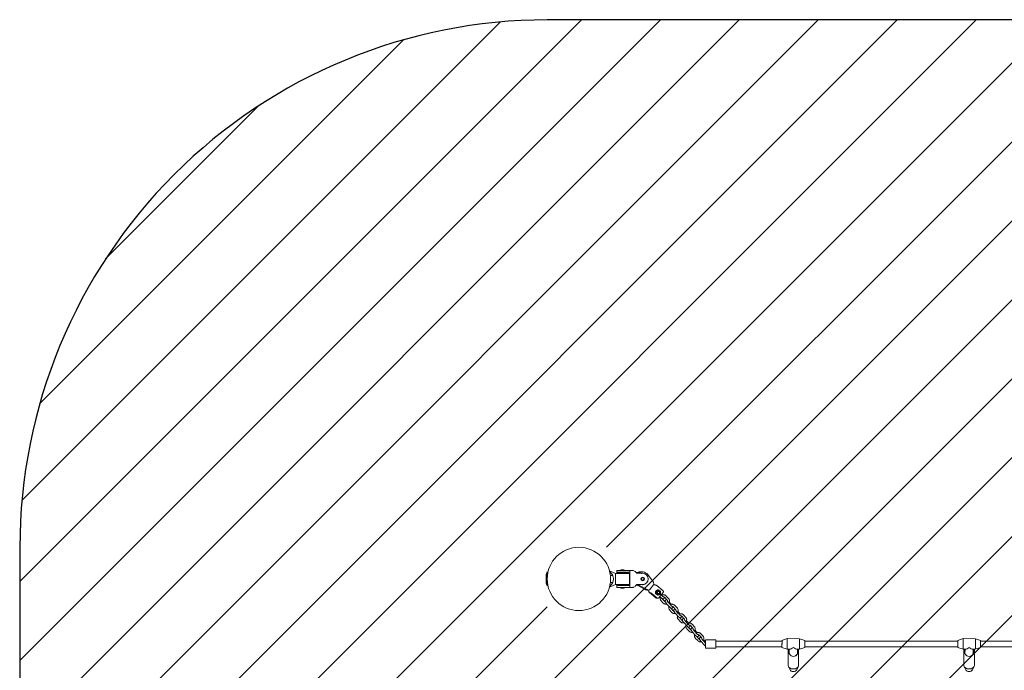
# Model space of a CAD drawing. Units: millimetres. Extents: x -4534 to 426687, y -3372 to 4824.
# Drawn here: x -2885 to -85, y 2973 to 4824 of the extents above; entities that cross this region are included whole.
import ezdxf

# ---------------------------------------------------------------- set-up
doc = ezdxf.new("R2010")
doc.units = ezdxf.units.MM
doc.layers.add('Opvangzone', color=7, linetype='Continuous', true_color=0x00a19a)
doc.layers.add('Overlapping', color=7, linetype='Continuous', true_color=0x00a19a)
doc.layers.add('Toestel 2D', color=7, linetype='Continuous', lineweight=20)

# ---------------------------------------------------------------- blocks, each defined once
blk = doc.blocks.new('WP-605')
at = {"layer": 'Overlapping'}
h = blk.add_hatch(dxfattribs=at)
h.set_pattern_fill('ANSI31', color=256, scale=1270, style=0)
h.set_pattern_definition([(45, (-6355.9, -2939.39), (-112.2532, 112.2532), [])])
h.paths.add_polyline_path([(1065.4, 2340.3), (1065.4, 2496.3), (-934.6, 2496.3), (-934.6, 2340.3)], flags=0)
h.paths.add_polyline_path([(-1204.6, 1523.3), (-1204.6, 1703.3), (-1384.6, 1703.3), (-1384.6, 1523.3)], flags=0)
h.paths.add_polyline_path([(1515.4, 1523.3), (1515.4, 1703.3), (1335.4, 1703.3), (1335.4, 1523.3)], flags=0)
h.paths.add_polyline_path([(-1384.6, 3323.3), (-1384.6, 3143.3), (-1204.6, 3143.3), (-1204.6, 3323.3)], flags=0)
h.paths.add_polyline_path([(1515.4, 3143.3), (1515.4, 3323.3), (1335.4, 3323.3), (1335.4, 3143.3)], flags=0)
edge = h.paths.add_edge_path()
edge.add_line((-2884.6, 3323.3), (-2884.6, 1523.3))
edge.add_arc((-1384.6, 1523.3), 1500, 180, 270)
edge.add_line((-1384.6, 23.3), (1515.4, 23.3))
edge.add_arc((1515.4, 1523.3), 1500, 270, 360)
edge.add_line((3015.4, 1523.3), (3015.4, 3323.3))
edge.add_arc((1515.4, 3323.3), 1500, 0, 90)
edge.add_line((1515.4, 4823.3), (-1384.6, 4823.3))
edge.add_arc((-1384.6, 3323.3), 1500, 90, 180)
at = {"layer": 'Opvangzone'}
blk.add_lwpolyline([(-2884.6, 3323.3), (-2884.6, 1523.3, 0.414214), (-1384.6, 23.3), (1515.4, 23.3, 0.414214), (3015.4, 1523.3), (3015.4, 3323.3, 0.414214), (1515.4, 4823.3), (-1384.6, 4823.3, 0.414214)], format="xyb", close=True, dxfattribs=at)
at = {"layer": 'Toestel 2D'}
for p, q in [((-1384.6, 3253.3), (-1384.6, 3213.3)), ((-1382.9, 3250.8), (-1384.6, 3250.8)), ((-1190, 3249), (-1205.8, 3255.7)), ((-1190, 3249), (-1190, 3249.1)), ((-1190, 3249.1), (-1175.3, 3249.1)), ((-1190, 3217.5), (-1190, 3249)), ((-1154.2, 3251.6), (-1186.7, 3251.6)), ((-1186.7, 3249.1), (-1186.7, 3251.6)), ((-1186.5, 3257.3), (-1167.7, 3257.3)), ((-1186.5, 3257.3), (-1186.5, 3252.3)), ((-1167.7, 3252.3), (-1186.5, 3252.3)), ((-1174, 3258.9), (-1175.6, 3258.7)), ((-1165.3, 3258.7), (-1175.6, 3258.7)), ((-1175.5, 3257.3), (-1175.6, 3258.7)), ((-1150.5, 3249.1), (-1175.3, 3249.1)), ((-1174.5, 3251.6), (-1174.5, 3252.3)), ((-1167, 3258.9), (-1174, 3258.9)), ((-1167.7, 3257.3), (-1150, 3257.3)), ((-1150, 3252.3), (-1167.7, 3252.3)), ((-1167, 3258.9), (-1165.3, 3258.7)), ((-1166.5, 3251.6), (-1166.5, 3252.3)), ((-1165.5, 3257.3), (-1165.3, 3258.7)), ((-1155.5, 3251.6), (-1155.5, 3252.3)), ((-1154.2, 3249.1), (-1154.2, 3251.6)), ((-1150.5, 3217.5), (-1150.5, 3249.1)), ((-1150, 3252.3), (-1150, 3257.3)), ((-1142.9, 3257.3), (-1150, 3257.3)), ((-1150, 3214.3), (-1150, 3252.3)), ((-1113.1, 3249.3), (-1130.9, 3249.3)), ((-1114.4, 3253.3), (-1120, 3253.3)), ((-1114.4, 3249.5), (-1114, 3249.5)), ((-1387.6, 3243.3), (-1387.6, 3223.3)), ((-1205.1, 3243.3), (-1198.5, 3243.3)), ((-1205.1, 3223.3), (-1198.5, 3223.3)), ((-1115.9, 3237.4), (-1115.7, 3237.6)), ((-1115.9, 3229.1), (-1115.7, 3229)), ((-1082.7, 3224.3), (-1098.9, 3245.5)), ((-1382.9, 3215.8), (-1384.6, 3215.8)), ((-1205.8, 3210.9), (-1190, 3217.5)), ((-1190, 3217.5), (-1190, 3217.5)), ((-1175.3, 3217.5), (-1190, 3217.5)), ((-1186.7, 3217.5), (-1186.7, 3215)), ((-1186.7, 3215), (-1154.2, 3215)), ((-1186.5, 3214.3), (-1167.7, 3214.3)), ((-1186.5, 3214.3), (-1186.5, 3209.3)), ((-1167.7, 3209.3), (-1186.5, 3209.3)), ((-1175.5, 3207.3), (-1175.5, 3209.3)), ((-1165.5, 3207.3), (-1175.5, 3207.3)), ((-1175.3, 3217.5), (-1150.5, 3217.5)), ((-1174.5, 3214.3), (-1174.5, 3215)), ((-1167.7, 3214.3), (-1150, 3214.3)), ((-1150, 3209.3), (-1167.7, 3209.3)), ((-1166.5, 3214.3), (-1166.5, 3215)), ((-1165.5, 3207.3), (-1165.5, 3209.3)), ((-1155.5, 3214.3), (-1155.5, 3215)), ((-1154.2, 3217.5), (-1154.2, 3215)), ((-1150, 3209.3), (-1150, 3214.3)), ((-1150, 3209.3), (-1142.9, 3209.3)), ((-1130.9, 3217.3), (-1113.1, 3217.3)), ((-1105.7, 3203.1), (-1129.1, 3215.6)), ((-1123.6, 3215.6), (-1100.2, 3203.1)), ((-1114.4, 3217), (-1114, 3217)), ((-1096.5, 3201.8), (-1101.6, 3201.8)), ((-1093.6, 3194.5), (-1075.6, 3179.2)), ((-1093.2, 3203.4), (-1082.5, 3216.4)), ((-1082, 3216.3), (-1078.6, 3216.3)), ((-1076, 3199.1), (-1075.3, 3199.1)), ((-1073.1, 3214.4), (-1055.1, 3199.1)), ((-1069.3, 3202.4), (-1068.7, 3202.4)), ((-1069, 3200.7), (-1068.6, 3200.7)), ((-1068.6, 3198.9), (-1068.4, 3198.9)), ((-1054.8, 3194.8), (-1058.9, 3189.8)), ((-1074.5, 3179.2), (-1088, 3190.7)), ((-1086.3, 3190.7), (-1072.7, 3179.2)), ((-1076.4, 3191.6), (-1075.8, 3191.6)), ((-1073.7, 3178.5), (-1072.6, 3178.5)), ((-1070.8, 3178.5), (-1069.7, 3178.5)), ((-1070.3, 3187.4), (-1069.7, 3187.4)), ((-1069, 3189.1), (-1068.6, 3189.1)), ((-1068.6, 3190.9), (-1068.4, 3190.9)), ((-1063.3, 3184.5), (-1067.4, 3179.5)), ((-1061.2, 3180.3), (-1064.1, 3183.5)), ((-1056.8, 3184.4), (-1061.4, 3189.4)), ((-1061.2, 3172.2), (-1054.4, 3164.8)), ((-1058.9, 3189.8), (-1060, 3189.8)), ((-1058.5, 3190.3), (-1057.5, 3189.3)), ((-1056.7, 3176.2), (-1050, 3168.8)), ((-1043.7, 3173.4), (-1050.5, 3180.8)), ((-1039.3, 3177.5), (-1046, 3184.8)), ((-1032.4, 3157.6), (-1039.1, 3165)), ((-1037.6, 3167.5), (-1033.1, 3162.6)), ((-1036.8, 3153.6), (-1043.5, 3161)), ((-1036.7, 3145.4), (-1030, 3138)), ((-1032.3, 3149.5), (-1025.5, 3142.1)), ((-1019.3, 3146.7), (-1026, 3154)), ((-1014.8, 3150.7), (-1021.6, 3158.1)), ((-1007.9, 3130.9), (-1014.7, 3138.3)), ((-1013.2, 3140.8), (-1008.6, 3135.8)), ((-1012.3, 3126.9), (-1019.1, 3134.2)), ((-1012.3, 3118.7), (-1005.5, 3111.3)), ((-1007.8, 3122.7), (-1001.1, 3115.3)), ((-994.8, 3119.9), (-1001.6, 3127.3)), ((-990.4, 3124), (-997.1, 3131.4)), ((-983.5, 3104.2), (-990.2, 3111.6)), ((-988.7, 3114.1), (-984.2, 3109.1)), ((-987.9, 3100.1), (-994.6, 3107.5)), ((-987.8, 3091.9), (-981.1, 3084.5)), ((-983.4, 3096), (-976.6, 3088.6)), ((-970.4, 3093.2), (-977.1, 3100.6)), ((-965.9, 3097.2), (-972.7, 3104.6)), ((-963.4, 3073.4), (-970.2, 3080.8)), ((-959, 3077.4), (-965.8, 3084.8)), ((-964.3, 3087.3), (-959.8, 3082.3)), ((-963.4, 3065.2), (-956.6, 3057.8)), ((-958.9, 3069.2), (-952.2, 3061.8)), ((-945.9, 3066.4), (-952.7, 3073.8)), ((-941.5, 3070.5), (-948.2, 3077.9)), ((-939, 3046.6), (-945.8, 3054)), ((-934.6, 3050.7), (-941.3, 3058.1)), ((-939.8, 3060.6), (-935.3, 3055.6)), ((-934.6, 3036.3), (-934.6, 3060.3)), ((-934.6, 3060.3), (-904.6, 3060.3)), ((-904.6, 3036.3), (-904.6, 3060.3)), ((-716.9, 3056.3), (-904.6, 3056.3)), ((-716.9, 3058.6), (-701.9, 3063.5)), ((-666.9, 3063.4), (-701.9, 3063.5)), ((-651.9, 3058.3), (-666.9, 3063.4)), ((-216.9, 3056.3), (-651.9, 3056.3)), ((-216.9, 3058.6), (-201.9, 3063.5)), ((-166.9, 3063.4), (-201.9, 3063.5)), ((-151.9, 3058.3), (-166.9, 3063.4)), ((283.1, 3056.3), (-151.9, 3056.3)), ((-934.6, 3036.3), (-904.6, 3036.3)), ((-717, 3040.3), (-904.6, 3040.3)), ((-717, 3038.6), (-702, 3033.5)), ((-695.5, 3033.5), (-702, 3033.5)), ((-699.6, 3033.5), (-699.6, 2987.6)), ((-696.6, 3021.2), (-696.6, 3033.5)), ((-696.3, 3033.5), (-696.4, 3020.9)), ((-667, 3033.4), (-673.6, 3033.4)), ((-672.8, 3020.7), (-672.7, 3033.4)), ((-672.6, 3033.4), (-672.6, 3021.2)), ((-669.6, 3033.4), (-669.6, 2987.6)), ((-652, 3038.3), (-667, 3033.4)), ((-217, 3040.3), (-652, 3040.3)), ((-217, 3038.6), (-202, 3033.5)), ((-195.5, 3033.5), (-202, 3033.5)), ((-199.6, 3033.5), (-199.6, 2987.6)), ((-196.6, 3021.2), (-196.6, 3033.5)), ((-196.3, 3033.5), (-196.4, 3020.9)), ((-167, 3033.4), (-173.6, 3033.4)), ((-172.8, 3020.7), (-172.7, 3033.4)), ((-172.6, 3033.4), (-172.6, 3021.2)), ((-169.6, 3033.4), (-169.6, 2987.6)), ((-152, 3038.3), (-167, 3033.4)), ((283, 3040.3), (-152, 3040.3)), ((-694.1, 2974.5), (-698.8, 2984.3)), ((-675.1, 2974.5), (-670.3, 2984.3)), ((-194.1, 2974.5), (-198.8, 2984.3)), ((-175.1, 2974.5), (-170.3, 2984.3))]:
    blk.add_line(p, q, dxfattribs=at)
blk.add_circle((-1294.6, 3233.3), 90, dxfattribs=at)
for centre, radius, start, end in [((-1367.6, 3242.8), 20, 148.1709, 178.4306), ((-1206.2, 3254.8), 1, 67.0811, 232.7779), ((-1222.5, 3233.3), 26, 307.2221, 52.7779), ((-1367.6, 3223.8), 20, 181.5694, 211.8291), ((-1206.2, 3211.8), 1, 127.2221, 292.9189)]:
    blk.add_arc(centre, radius, start, end, dxfattribs=at)
for centre, major_axis, ratio, start_param, end_param in [((-1142.7, 3244.3), (0, 13), 0.984808, 5.10718, 5.803457), ((-1120, 3233.3), (0, 20), 0.984808, 0, 0.598447), ((-1114.4, 3233.3), (0, 20), 0.984808, 5.370035, 6.926686), ((-1114.4, 3233.3), (0, 16.2), 0.984808, 0, 0.175637), ((-1114, 3233.3), (0, 16.2), 0.984808, 5.969559, 6.458823), ((-1113.1, 3233.3), (0, 16), 0.984808, 3.141593, 6.283185), ((-1113.1, 3233.3), (0, 5), 0.984808, 0.593043, 2.54855), ((-1113.2, 3233.3), (0, -3.5), 0.984808, 0.043947, 3.097645), ((-1083.7, 3224.3), (3.79, -4.83), 0.134336, 1.250957, 1.465975), ((-1087.6, 3219.6), (6.15, 2.89), 0.854923, 5.215852, 6.437368), ((-1142.7, 3222.3), (0, 13), 0.984808, 3.621321, 4.317598), ((-1120, 3233.3), (0, 20), 0.984808, 2.543145, 2.65848), ((-1114.4, 3233.3), (0, -20), 0.984808, 5.639684, 5.800072), ((-1114.4, 3233.3), (0, -16.2), 0.984808, 6.107548, 6.283185), ((-1114, 3233.3), (0, -16.2), 0.984808, 6.107548, 6.596812), ((-1104.7, 3203.1), (5.45, -2.82), 0.078894, 4.561049, 4.776068), ((-1100.8, 3207.8), (6.15, 2.89), 0.854923, 3.725813, 4.208926), ((-1101.2, 3203.1), (5.45, -2.82), 0.078894, 1.204438, 1.419457), ((-1097.3, 3207.8), (-2.64, 5.6), 0.821717, 2.289278, 3.510794), ((-1087.2, 3190.7), (-3.85, 3.19), 0.111619, 4.578127, 7.71972), ((-1069, 3194.9), (0, -5.8), 0.984808, 3.141593, 6.283185), ((-1068.6, 3194.9), (0, 4), 0.984808, 6.276769, 9.431195), ((-1068.6, 3194.9), (0, 4), 0.984808, 0, 3.141593), ((-1072.6, 3181.5), (0, -3), 0.984808, 5.585054, 6.581467), ((-1070.8, 3181.5), (0, -3), 0.984808, 5.585054, 6.283185), ((-1060.7, 3185.9), (0, 4), 0.984808, 6.108652, 6.139143), ((-716.9, 3048.6), (-0.05, -10), 0.004649, 5.695538, 10.120221), ((-716.9, 3048.6), (0.04, 8), 0.004649, 3.93145, 6.567961), ((-701.9, 3048.5), (-0.1, -15), 0.004649, 6.281635, 9.426328), ((-666.9, 3048.4), (-0.1, -15), 0.004649, 0, 3.141593), ((-651.9, 3048.3), (-0.05, -10), 0.004649, 0.00155, 3.140043), ((-216.9, 3048.6), (-0.05, -10), 0.004649, 5.695538, 10.120221), ((-216.9, 3048.6), (0.04, 8), 0.004649, 3.93145, 6.567961), ((-201.9, 3048.5), (-0.1, -15), 0.004649, 6.281635, 9.426328), ((-166.9, 3048.4), (-0.1, -15), 0.004649, 0, 3.141593), ((-151.9, 3048.3), (-0.05, -10), 0.004649, 0.00155, 3.140043), ((-716.9, 3048.3), (-0.04, -8), 0.004649, 0.000023, 0.8451), ((-684.4, 3048.5), (-14.1, -13.9), 0.3975, 0.379849, 1.197322), ((-684.4, 3048.5), (-13.8, 14), 0.393578, 1.950645, 2.768118), ((-216.9, 3048.3), (-0.04, -8), 0.004649, 0.000023, 0.8451), ((-184.4, 3048.5), (-14.1, -13.9), 0.3975, 0.379849, 1.197322), ((-184.4, 3048.5), (-13.8, 14), 0.393578, 1.950645, 2.768118), ((-684.6, 3033.9), (0, -21.2), 0.70747, 5.35589, 5.370149), ((-684.6, 3027.7), (-15, 0), 0.729412, 0.643501, 0.657877), ((-684.6, 3033.9), (0.1, 21.2), 0.707463, 2.235086, 4.047676), ((-684.6, 3033.9), (0, -21.2), 0.70747, 6.279787, 7.210481), ((-684.6, 3027.7), (-15, 0), 0.729412, 2.470467, 2.498092), ((-184.6, 3033.9), (0, -21.2), 0.70747, 5.35589, 5.370149), ((-184.6, 3027.7), (-15, 0), 0.729412, 0.643501, 0.657877), ((-184.6, 3033.9), (0.1, 21.2), 0.707463, 2.235086, 4.047676), ((-184.6, 3033.9), (0, -21.2), 0.70747, 6.279787, 7.210481), ((-184.6, 3027.7), (-15, 0), 0.729412, 2.470467, 2.498092), ((-684.6, 2987.6), (15, 0), 0.684075, 3.141593, 6.283185), ((-684.6, 2976.6), (10, 0), 0.684075, 3.459537, 5.965241), ((-184.6, 2987.6), (15, 0), 0.684075, 3.141593, 6.283185), ((-184.6, 2976.6), (10, 0), 0.684075, 3.459537, 5.965241)]:
    blk.add_ellipse(centre, major_axis=major_axis, ratio=ratio, start_param=start_param, end_param=end_param, dxfattribs=at)
for centre, major_axis in [((-1112.9, 3233.3), (0, -5.15)), ((-1112.9, 3233.3), (0, -3.5)), ((-1068.6, 3194.9), (0, 5.8)), ((-1068.4, 3194.9), (0, 4)), ((-1068.2, 3194.9), (0, -3.23))]:
    blk.add_ellipse(centre, major_axis=major_axis, ratio=0.984808, dxfattribs=at)
for points, knots in [([(-1142.9, 3257.3), (-1142, 3257.3), (-1140.9, 3257.2), (-1138.7, 3256.7), (-1137.7, 3256.3), (-1136.8, 3255.8)], [5.2047987, 5.2047987, 5.2047987, 5.2047987, 5.5105099, 5.5105099, 5.8207782, 5.8207782, 5.8207782, 5.8207782]), ([(-1136.8, 3210.8), (-1137.7, 3210.3), (-1138.7, 3209.9), (-1140.9, 3209.4), (-1142, 3209.3), (-1142.9, 3209.3)], [1.8592865, 1.8592865, 1.8592865, 1.8592865, 2.1695548, 2.1695548, 2.475266, 2.475266, 2.475266, 2.475266]), ([(-1093.6, 3194.5), (-1094.1, 3194.9), (-1094.5, 3195.4), (-1095.3, 3196.5), (-1095.5, 3197.1), (-1096, 3198.4), (-1096.1, 3199.2), (-1096.1, 3200.6), (-1096, 3201.2), (-1095.8, 3201.9)], [0, 0, 0, 0, 0.23813, 0.23813, 0.4841673, 0.4841673, 0.7571648, 0.7571648, 0.9977167, 0.9977167, 0.9977167, 0.9977167]), ([(-1073.1, 3214.4), (-1073.4, 3214.6), (-1073.7, 3214.9), (-1074.4, 3215.3), (-1074.7, 3215.5), (-1075.4, 3215.8), (-1075.8, 3215.9), (-1076.6, 3216.1), (-1077, 3216.2), (-1077.8, 3216.3), (-1078.2, 3216.3), (-1078.6, 3216.3)], [0, 0, 0, 0, 0.1396263, 0.1396263, 0.2792527, 0.2792527, 0.418879, 0.418879, 0.5585054, 0.5585054, 0.6981317, 0.6981317, 0.6981317, 0.6981317]), ([(-1055.1, 3199.1), (-1054.9, 3198.9), (-1054.7, 3198.6), (-1054.3, 3198.1), (-1054.2, 3197.8), (-1054.1, 3197.2), (-1054, 3196.9), (-1054.1, 3196.3), (-1054.2, 3195.9), (-1054.4, 3195.4), (-1054.6, 3195.1), (-1054.8, 3194.8)], [1.570796, 1.570796, 1.570796, 1.570796, 1.884956, 1.884956, 2.199115, 2.199115, 2.513274, 2.513274, 2.827433, 2.827433, 3.141593, 3.141593, 3.141593, 3.141593]), ([(-1075.6, 3179.2), (-1075.5, 3179.1), (-1075.4, 3179), (-1075.1, 3178.8), (-1075, 3178.8), (-1074.8, 3178.7), (-1074.6, 3178.6), (-1074.4, 3178.5), (-1074.2, 3178.5), (-1074, 3178.5), (-1073.8, 3178.5), (-1073.7, 3178.5)], [1.5707963, 1.5707963, 1.5707963, 1.5707963, 1.7104227, 1.7104227, 1.850049, 1.850049, 1.9896753, 1.9896753, 2.1293017, 2.1293017, 2.268928, 2.268928, 2.268928, 2.268928]), ([(-1069.7, 3178.5), (-1069.5, 3178.5), (-1069.3, 3178.5), (-1069, 3178.5), (-1068.8, 3178.6), (-1068.5, 3178.7), (-1068.3, 3178.8), (-1068.1, 3178.9), (-1067.9, 3179), (-1067.6, 3179.3), (-1067.5, 3179.4), (-1067.4, 3179.5)], [2.268928, 2.268928, 2.268928, 2.268928, 2.443461, 2.443461, 2.6179939, 2.6179939, 2.7925268, 2.7925268, 2.9670597, 2.9670597, 3.1415927, 3.1415927, 3.1415927, 3.1415927]), ([(-1063.3, 3184.5), (-1063.3, 3184.5), (-1063.3, 3184.5), (-1063.3, 3184.5), (-1063.4, 3184.6), (-1063.5, 3184.6), (-1063.6, 3184.6), (-1063.8, 3184.7), (-1063.9, 3184.7), (-1064, 3184.7), (-1064.1, 3184.7), (-1064.2, 3184.8), (-1064.2, 3184.8), (-1064.2, 3184.8)], [-0.1542114, -0.1542114, -0.1542114, -0.1542114, -0.1335768, -0.1335768, -0.0970524, -0.0970524, -0.0552176, -0.0552176, -0.0277063, -0.0277063, 0, 0, 0.0005088, 0.0005088, 0.0005088, 0.0005088]), ([(-1062.8, 3182.1), (-1063.1, 3181.4), (-1063.3, 3180.7), (-1063.6, 3179.1), (-1063.6, 3178), (-1063.3, 3176), (-1063, 3175.1), (-1062.2, 3173.4), (-1061.7, 3172.8), (-1061.2, 3172.2)], [3.622104, 3.622104, 3.622104, 3.622104, 3.838657, 3.838657, 4.149793, 4.149793, 4.458435, 4.458435, 4.712389, 4.712389, 4.712389, 4.712389]), ([(-1063.3, 3184.5), (-1063.4, 3184.9), (-1063.5, 3185.4), (-1063.5, 3186.2), (-1063.5, 3186.6), (-1063.2, 3187.4), (-1063, 3187.8), (-1062.6, 3188.5), (-1062.3, 3188.8), (-1061.6, 3189.4), (-1061.2, 3189.6), (-1060.4, 3189.8), (-1060, 3189.9), (-1059.6, 3189.9), (-1059.6, 3189.9), (-1059.6, 3189.9)], [5.237926, 5.237926, 5.237926, 5.237926, 5.555864, 5.555864, 5.873244, 5.873244, 6.19101, 6.19101, 6.510003, 6.510003, 6.830688, 6.830688, 7.152887, 7.152887, 7.15585, 7.15585, 7.15585, 7.15585]), ([(-1052.4, 3181.9), (-1052.3, 3181.6), (-1052.2, 3181.3), (-1051.9, 3180.6), (-1051.8, 3180.1), (-1051.9, 3179), (-1052, 3178.5), (-1052.5, 3177.6), (-1052.8, 3177.3), (-1053.4, 3176.8), (-1053.7, 3176.6), (-1054.4, 3176.4), (-1054.7, 3176.3), (-1055.4, 3176.3), (-1055.7, 3176.4), (-1056.4, 3176.5), (-1056.7, 3176.6), (-1057.6, 3177.1), (-1058.1, 3177.4), (-1059.4, 3178.4), (-1060.1, 3179.1), (-1061, 3180), (-1061.1, 3180.2), (-1061.2, 3180.3)], [6.011287, 6.011287, 6.011287, 6.011287, 6.173083, 6.173083, 6.406182, 6.406182, 6.521912, 6.521912, 6.595647, 6.595647, 6.661065, 6.661065, 6.733297, 6.733297, 6.826405, 6.826405, 6.969042, 6.969042, 7.315341, 7.315341, 7.771062, 7.771062, 7.853982, 7.853982, 7.853982, 7.853982]), ([(-1059.1, 3190.9), (-1059.1, 3190.9), (-1059.1, 3190.9), (-1059.1, 3190.8), (-1059.1, 3190.7), (-1059, 3190.5), (-1059, 3190.5), (-1058.9, 3190.3), (-1058.9, 3190.2), (-1058.9, 3190), (-1058.9, 3189.9), (-1058.9, 3189.9), (-1058.9, 3189.8), (-1058.9, 3189.8)], [-0.1676259, -0.1676259, -0.1676259, -0.1676259, -0.1671191, -0.1671191, -0.1395199, -0.1395199, -0.1121149, -0.1121149, -0.0704418, -0.0704418, -0.0340584, -0.0340584, 0, 0, 0, 0]), ([(-1046, 3184.8), (-1046.7, 3185.6), (-1047.5, 3186.2), (-1049.4, 3187.3), (-1050.4, 3187.6), (-1052.4, 3188.1), (-1053.5, 3188.1), (-1055.7, 3187.9), (-1056.7, 3187.6), (-1058.1, 3187), (-1058.5, 3186.8), (-1058.8, 3186.6)], [1.570796, 1.570796, 1.570796, 1.570796, 1.886681, 1.886681, 2.209454, 2.209454, 2.537604, 2.537604, 2.868005, 2.868005, 2.994683, 2.994683, 2.994683, 2.994683]), ([(-1054.4, 3182.2), (-1054.4, 3182.2), (-1054.4, 3182.2), (-1054.5, 3182.2), (-1054.5, 3182.3), (-1054.8, 3182.4), (-1054.9, 3182.6), (-1055.4, 3183), (-1055.7, 3183.2), (-1056.3, 3183.8), (-1056.5, 3184.1), (-1056.8, 3184.4)], [7.0029704, 7.0029704, 7.0029704, 7.0029704, 7.0690326, 7.0690326, 7.2113891, 7.2113891, 7.4043353, 7.4043353, 7.6470501, 7.6470501, 7.8539816, 7.8539816, 7.8539816, 7.8539816]), ([(-1054.5, 3182.2), (-1054.1, 3182.2), (-1053.8, 3182.1), (-1053.5, 3182.1), (-1053.4, 3182.1), (-1053.4, 3182)], [0.0052105, 0.0052105, 0.0052105, 0.0052105, 0.142346, 0.142346, 0.1987018, 0.1987018, 0.1987018, 0.1987018]), ([(-1054.4, 3164.8), (-1053.7, 3164), (-1052.9, 3163.4), (-1051.1, 3162.3), (-1050.1, 3162), (-1048, 3161.6), (-1046.9, 3161.5), (-1045.3, 3161.7), (-1044.8, 3161.8), (-1044.3, 3161.9)], [4.712389, 4.712389, 4.712389, 4.712389, 5.028273, 5.028273, 5.351046, 5.351046, 5.679197, 5.679197, 5.835301, 5.835301, 5.835301, 5.835301]), ([(-1050.5, 3180.8), (-1050.7, 3181.1), (-1051.1, 3181.3), (-1051.8, 3181.7), (-1052.2, 3181.9), (-1052.8, 3182), (-1053.1, 3182), (-1053.4, 3182)], [1.5707963, 1.5707963, 1.5707963, 1.5707963, 1.903571, 1.903571, 2.2103593, 2.2103593, 2.4006837, 2.4006837, 2.4006837, 2.4006837]), ([(-1050, 3168.8), (-1049.7, 3168.5), (-1049.4, 3168.3), (-1048.8, 3168), (-1048.6, 3167.9), (-1048.4, 3167.8)], [4.712389, 4.712389, 4.712389, 4.712389, 5.0451637, 5.0451637, 5.2034949, 5.2034949, 5.2034949, 5.2034949]), ([(-1043.5, 3161), (-1044.1, 3161.6), (-1044.7, 3162.3), (-1045.8, 3163.7), (-1046.3, 3164.4), (-1047.3, 3165.7), (-1047.7, 3166.4), (-1048.5, 3167.8), (-1048.8, 3168.5), (-1049.1, 3169.7), (-1049.3, 3170.2), (-1049.2, 3171.4), (-1049.1, 3171.8), (-1048.6, 3172.7), (-1048.3, 3173), (-1047.7, 3173.5), (-1047.4, 3173.7), (-1046.7, 3173.9), (-1046.3, 3174), (-1045.7, 3174), (-1045.4, 3174), (-1044.7, 3173.8), (-1044.4, 3173.7), (-1043.9, 3173.5), (-1043.8, 3173.4), (-1043.6, 3173.3)], [1.570796, 1.570796, 1.570796, 1.570796, 1.922204, 1.922204, 2.26727, 2.26727, 2.622591, 2.622591, 3.031491, 3.031491, 3.264589, 3.264589, 3.38032, 3.38032, 3.454054, 3.454054, 3.519473, 3.519473, 3.591705, 3.591705, 3.684812, 3.684812, 3.82745, 3.82745, 3.926858, 3.926858, 3.926858, 3.926858]), ([(-1043, 3170.3), (-1042.9, 3170.7), (-1042.8, 3171), (-1042.9, 3171.7), (-1043, 3172.2), (-1043.3, 3172.8), (-1043.5, 3173.1), (-1043.7, 3173.4)], [6.8837124, 6.8837124, 6.8837124, 6.8837124, 7.1825782, 7.1825782, 7.5537732, 7.5537732, 7.8539816, 7.8539816, 7.8539816, 7.8539816]), ([(-1039.1, 3165), (-1039.5, 3165.5), (-1039.9, 3165.9), (-1040.7, 3166.9), (-1041.1, 3167.4), (-1041.8, 3168.4), (-1042.1, 3168.8), (-1042.6, 3169.7), (-1042.8, 3170), (-1043.1, 3170.6), (-1043.2, 3170.8), (-1043.2, 3170.9), (-1043.3, 3170.9), (-1043.3, 3170.9)], [1.570796, 1.570796, 1.570796, 1.570796, 1.859598, 1.859598, 2.154374, 2.154374, 2.444707, 2.444707, 2.716337, 2.716337, 2.943358, 2.943358, 3.045567, 3.045567, 3.045567, 3.045567]), ([(-1039.2, 3165.1), (-1038.8, 3165.6), (-1038.4, 3166.1), (-1037.6, 3167.6), (-1037.2, 3168.5), (-1036.8, 3170.5), (-1036.8, 3171.6), (-1037.1, 3173.6), (-1037.4, 3174.5), (-1038.2, 3176.2), (-1038.7, 3176.8), (-1039.3, 3177.5)], [6.466658, 6.466658, 6.466658, 6.466658, 6.662895, 6.662895, 6.980249, 6.980249, 7.291386, 7.291386, 7.600028, 7.600028, 7.853982, 7.853982, 7.853982, 7.853982]), ([(-1038.4, 3155.3), (-1038.6, 3154.7), (-1038.9, 3154), (-1039.2, 3152.3), (-1039.2, 3151.3), (-1038.9, 3149.3), (-1038.6, 3148.3), (-1037.7, 3146.7), (-1037.3, 3146), (-1036.7, 3145.4)], [3.622104, 3.622104, 3.622104, 3.622104, 3.838657, 3.838657, 4.149793, 4.149793, 4.458435, 4.458435, 4.712389, 4.712389, 4.712389, 4.712389]), ([(-1027.9, 3155.2), (-1027.8, 3154.9), (-1027.7, 3154.6), (-1027.5, 3153.8), (-1027.4, 3153.4), (-1027.5, 3152.2), (-1027.6, 3151.7), (-1028.1, 3150.9), (-1028.3, 3150.6), (-1029, 3150.1), (-1029.3, 3149.9), (-1030, 3149.7), (-1030.3, 3149.6), (-1031, 3149.6), (-1031.3, 3149.6), (-1031.9, 3149.8), (-1032.2, 3149.9), (-1033.2, 3150.3), (-1033.7, 3150.7), (-1034.9, 3151.7), (-1035.6, 3152.4), (-1036.5, 3153.3), (-1036.7, 3153.5), (-1036.8, 3153.6)], [6.011287, 6.011287, 6.011287, 6.011287, 6.173083, 6.173083, 6.406182, 6.406182, 6.521912, 6.521912, 6.595647, 6.595647, 6.661065, 6.661065, 6.733297, 6.733297, 6.826405, 6.826405, 6.969042, 6.969042, 7.315341, 7.315341, 7.771062, 7.771062, 7.853982, 7.853982, 7.853982, 7.853982]), ([(-1021.6, 3158.1), (-1022.3, 3158.9), (-1023.1, 3159.5), (-1024.9, 3160.5), (-1025.9, 3160.9), (-1028, 3161.3), (-1029.1, 3161.4), (-1031.2, 3161.1), (-1032.3, 3160.8), (-1033.6, 3160.2), (-1034, 3160), (-1034.4, 3159.8)], [1.570796, 1.570796, 1.570796, 1.570796, 1.886681, 1.886681, 2.209454, 2.209454, 2.537604, 2.537604, 2.868005, 2.868005, 2.994683, 2.994683, 2.994683, 2.994683]), ([(-1029.9, 3155.4), (-1029.9, 3155.4), (-1029.9, 3155.4), (-1030, 3155.5), (-1030.1, 3155.5), (-1030.3, 3155.7), (-1030.5, 3155.8), (-1030.9, 3156.2), (-1031.2, 3156.5), (-1031.8, 3157.1), (-1032.1, 3157.3), (-1032.4, 3157.6)], [7.0029704, 7.0029704, 7.0029704, 7.0029704, 7.0690326, 7.0690326, 7.2113891, 7.2113891, 7.4043353, 7.4043353, 7.6470501, 7.6470501, 7.8539816, 7.8539816, 7.8539816, 7.8539816]), ([(-1030.1, 3155.5), (-1029.7, 3155.4), (-1029.4, 3155.4), (-1029.1, 3155.3), (-1029, 3155.3), (-1028.9, 3155.3)], [0.0052105, 0.0052105, 0.0052105, 0.0052105, 0.142346, 0.142346, 0.1987018, 0.1987018, 0.1987018, 0.1987018]), ([(-1030, 3138), (-1029.3, 3137.3), (-1028.4, 3136.6), (-1026.6, 3135.6), (-1025.6, 3135.2), (-1023.6, 3134.8), (-1022.5, 3134.8), (-1020.9, 3134.9), (-1020.4, 3135), (-1019.9, 3135.2)], [4.712389, 4.712389, 4.712389, 4.712389, 5.028273, 5.028273, 5.351046, 5.351046, 5.679197, 5.679197, 5.835301, 5.835301, 5.835301, 5.835301]), ([(-1026, 3154), (-1026.3, 3154.3), (-1026.6, 3154.6), (-1027.3, 3155), (-1027.7, 3155.1), (-1028.4, 3155.3), (-1028.7, 3155.3), (-1028.9, 3155.3)], [1.5707963, 1.5707963, 1.5707963, 1.5707963, 1.903571, 1.903571, 2.2103593, 2.2103593, 2.4006837, 2.4006837, 2.4006837, 2.4006837]), ([(-1025.5, 3142.1), (-1025.3, 3141.8), (-1024.9, 3141.5), (-1024.4, 3141.2), (-1024.2, 3141.1), (-1024, 3141.1)], [4.712389, 4.712389, 4.712389, 4.712389, 5.0451637, 5.0451637, 5.2034949, 5.2034949, 5.2034949, 5.2034949]), ([(-1019.1, 3134.2), (-1019.7, 3134.9), (-1020.3, 3135.6), (-1021.3, 3136.9), (-1021.9, 3137.6), (-1022.8, 3139), (-1023.2, 3139.7), (-1024, 3141.1), (-1024.3, 3141.7), (-1024.7, 3143), (-1024.8, 3143.5), (-1024.7, 3144.6), (-1024.6, 3145.1), (-1024.1, 3145.9), (-1023.9, 3146.3), (-1023.2, 3146.8), (-1022.9, 3146.9), (-1022.2, 3147.2), (-1021.9, 3147.2), (-1021.2, 3147.3), (-1020.9, 3147.2), (-1020.3, 3147.1), (-1020, 3146.9), (-1019.5, 3146.7), (-1019.3, 3146.6), (-1019.2, 3146.5)], [1.570796, 1.570796, 1.570796, 1.570796, 1.922204, 1.922204, 2.26727, 2.26727, 2.622591, 2.622591, 3.031491, 3.031491, 3.264589, 3.264589, 3.38032, 3.38032, 3.454054, 3.454054, 3.519473, 3.519473, 3.591705, 3.591705, 3.684812, 3.684812, 3.82745, 3.82745, 3.926858, 3.926858, 3.926858, 3.926858]), ([(-1018.5, 3143.6), (-1018.4, 3143.9), (-1018.4, 3144.3), (-1018.4, 3145), (-1018.5, 3145.4), (-1018.8, 3146.1), (-1019, 3146.4), (-1019.3, 3146.7)], [6.8837124, 6.8837124, 6.8837124, 6.8837124, 7.1825782, 7.1825782, 7.5537732, 7.5537732, 7.8539816, 7.8539816, 7.8539816, 7.8539816]), ([(-1014.7, 3138.3), (-1015.1, 3138.7), (-1015.5, 3139.2), (-1016.3, 3140.2), (-1016.6, 3140.7), (-1017.3, 3141.6), (-1017.7, 3142.1), (-1018.2, 3142.9), (-1018.4, 3143.3), (-1018.7, 3143.8), (-1018.7, 3144), (-1018.8, 3144.2), (-1018.8, 3144.2), (-1018.8, 3144.2)], [1.570796, 1.570796, 1.570796, 1.570796, 1.859598, 1.859598, 2.154374, 2.154374, 2.444707, 2.444707, 2.716337, 2.716337, 2.943358, 2.943358, 3.045567, 3.045567, 3.045567, 3.045567]), ([(-1014.7, 3138.4), (-1014.3, 3138.8), (-1013.9, 3139.4), (-1013.1, 3140.8), (-1012.8, 3141.8), (-1012.4, 3143.8), (-1012.4, 3144.8), (-1012.7, 3146.8), (-1013, 3147.8), (-1013.8, 3149.4), (-1014.3, 3150.1), (-1014.8, 3150.7)], [6.466658, 6.466658, 6.466658, 6.466658, 6.662895, 6.662895, 6.980249, 6.980249, 7.291386, 7.291386, 7.600028, 7.600028, 7.853982, 7.853982, 7.853982, 7.853982]), ([(-1013.9, 3128.6), (-1014.2, 3127.9), (-1014.4, 3127.3), (-1014.7, 3125.6), (-1014.7, 3124.5), (-1014.4, 3122.6), (-1014.1, 3121.6), (-1013.3, 3120), (-1012.8, 3119.3), (-1012.3, 3118.7)], [3.622104, 3.622104, 3.622104, 3.622104, 3.838657, 3.838657, 4.149793, 4.149793, 4.458435, 4.458435, 4.712389, 4.712389, 4.712389, 4.712389]), ([(-1003.5, 3128.4), (-1003.4, 3128.1), (-1003.3, 3127.9), (-1003, 3127.1), (-1002.9, 3126.6), (-1003, 3125.5), (-1003.1, 3125), (-1003.6, 3124.2), (-1003.9, 3123.8), (-1004.5, 3123.3), (-1004.8, 3123.1), (-1005.5, 3122.9), (-1005.8, 3122.9), (-1006.5, 3122.8), (-1006.8, 3122.9), (-1007.5, 3123), (-1007.8, 3123.1), (-1008.7, 3123.6), (-1009.2, 3123.9), (-1010.5, 3124.9), (-1011.2, 3125.6), (-1012.1, 3126.6), (-1012.2, 3126.7), (-1012.3, 3126.9)], [6.011287, 6.011287, 6.011287, 6.011287, 6.173083, 6.173083, 6.406182, 6.406182, 6.521912, 6.521912, 6.595647, 6.595647, 6.661065, 6.661065, 6.733297, 6.733297, 6.826405, 6.826405, 6.969042, 6.969042, 7.315341, 7.315341, 7.771062, 7.771062, 7.853982, 7.853982, 7.853982, 7.853982]), ([(-997.1, 3131.4), (-997.8, 3132.1), (-998.7, 3132.8), (-1000.5, 3133.8), (-1001.5, 3134.1), (-1003.5, 3134.6), (-1004.6, 3134.6), (-1006.8, 3134.4), (-1007.8, 3134.1), (-1009.2, 3133.5), (-1009.6, 3133.3), (-1009.9, 3133.1)], [1.570796, 1.570796, 1.570796, 1.570796, 1.886681, 1.886681, 2.209454, 2.209454, 2.537604, 2.537604, 2.868005, 2.868005, 2.994683, 2.994683, 2.994683, 2.994683]), ([(-1005.5, 3128.7), (-1005.5, 3128.7), (-1005.5, 3128.7), (-1005.6, 3128.7), (-1005.6, 3128.8), (-1005.9, 3128.9), (-1006, 3129.1), (-1006.5, 3129.5), (-1006.8, 3129.7), (-1007.4, 3130.3), (-1007.6, 3130.6), (-1007.9, 3130.9)], [7.0029704, 7.0029704, 7.0029704, 7.0029704, 7.0690326, 7.0690326, 7.2113891, 7.2113891, 7.4043353, 7.4043353, 7.6470501, 7.6470501, 7.8539816, 7.8539816, 7.8539816, 7.8539816]), ([(-1005.6, 3128.8), (-1005.3, 3128.7), (-1004.9, 3128.6), (-1004.6, 3128.6), (-1004.5, 3128.6), (-1004.5, 3128.6)], [0.0052105, 0.0052105, 0.0052105, 0.0052105, 0.142346, 0.142346, 0.1987018, 0.1987018, 0.1987018, 0.1987018]), ([(-1005.5, 3111.3), (-1004.8, 3110.5), (-1004, 3109.9), (-1002.2, 3108.9), (-1001.2, 3108.5), (-999.1, 3108.1), (-998, 3108), (-996.4, 3108.2), (-995.9, 3108.3), (-995.4, 3108.4)], [4.712389, 4.712389, 4.712389, 4.712389, 5.028273, 5.028273, 5.351046, 5.351046, 5.679197, 5.679197, 5.835301, 5.835301, 5.835301, 5.835301]), ([(-1001.6, 3127.3), (-1001.8, 3127.6), (-1002.2, 3127.9), (-1002.9, 3128.3), (-1003.3, 3128.4), (-1004, 3128.5), (-1004.2, 3128.6), (-1004.5, 3128.6)], [1.5707963, 1.5707963, 1.5707963, 1.5707963, 1.903571, 1.903571, 2.2103593, 2.2103593, 2.4006837, 2.4006837, 2.4006837, 2.4006837]), ([(-1001.1, 3115.3), (-1000.8, 3115), (-1000.5, 3114.8), (-999.9, 3114.5), (-999.7, 3114.4), (-999.5, 3114.3)], [4.712389, 4.712389, 4.712389, 4.712389, 5.0451637, 5.0451637, 5.2034949, 5.2034949, 5.2034949, 5.2034949]), ([(-994.6, 3107.5), (-995.2, 3108.1), (-995.8, 3108.8), (-996.9, 3110.2), (-997.4, 3110.9), (-998.4, 3112.3), (-998.8, 3112.9), (-999.6, 3114.3), (-999.9, 3115), (-1000.2, 3116.2), (-1000.4, 3116.7), (-1000.3, 3117.9), (-1000.2, 3118.3), (-999.7, 3119.2), (-999.4, 3119.5), (-998.8, 3120), (-998.5, 3120.2), (-997.8, 3120.4), (-997.4, 3120.5), (-996.8, 3120.5), (-996.5, 3120.5), (-995.8, 3120.3), (-995.5, 3120.2), (-995, 3120), (-994.9, 3119.9), (-994.7, 3119.8)], [1.570796, 1.570796, 1.570796, 1.570796, 1.922204, 1.922204, 2.26727, 2.26727, 2.622591, 2.622591, 3.031491, 3.031491, 3.264589, 3.264589, 3.38032, 3.38032, 3.454054, 3.454054, 3.519473, 3.519473, 3.591705, 3.591705, 3.684812, 3.684812, 3.82745, 3.82745, 3.926858, 3.926858, 3.926858, 3.926858]), ([(-994.1, 3116.8), (-994, 3117.2), (-993.9, 3117.5), (-994, 3118.3), (-994.1, 3118.7), (-994.4, 3119.4), (-994.6, 3119.7), (-994.8, 3119.9)], [6.8837124, 6.8837124, 6.8837124, 6.8837124, 7.1825782, 7.1825782, 7.5537732, 7.5537732, 7.8539816, 7.8539816, 7.8539816, 7.8539816]), ([(-990.2, 3111.6), (-990.6, 3112), (-991, 3112.4), (-991.8, 3113.4), (-992.2, 3113.9), (-992.9, 3114.9), (-993.2, 3115.4), (-993.7, 3116.2), (-993.9, 3116.5), (-994.2, 3117.1), (-994.3, 3117.3), (-994.3, 3117.4), (-994.4, 3117.4), (-994.4, 3117.4)], [1.570796, 1.570796, 1.570796, 1.570796, 1.859598, 1.859598, 2.154374, 2.154374, 2.444707, 2.444707, 2.716337, 2.716337, 2.943358, 2.943358, 3.045567, 3.045567, 3.045567, 3.045567]), ([(-990.3, 3111.6), (-989.9, 3112.1), (-989.5, 3112.6), (-988.7, 3114.1), (-988.3, 3115.1), (-987.9, 3117.1), (-987.9, 3118.1), (-988.2, 3120.1), (-988.5, 3121), (-989.4, 3122.7), (-989.8, 3123.4), (-990.4, 3124)], [6.466658, 6.466658, 6.466658, 6.466658, 6.662895, 6.662895, 6.980249, 6.980249, 7.291386, 7.291386, 7.600028, 7.600028, 7.853982, 7.853982, 7.853982, 7.853982]), ([(-989.5, 3101.8), (-989.8, 3101.2), (-990, 3100.5), (-990.3, 3098.8), (-990.3, 3097.8), (-990, 3095.8), (-989.7, 3094.8), (-988.9, 3093.2), (-988.4, 3092.5), (-987.8, 3091.9)], [3.622104, 3.622104, 3.622104, 3.622104, 3.838657, 3.838657, 4.149793, 4.149793, 4.458435, 4.458435, 4.712389, 4.712389, 4.712389, 4.712389]), ([(-979, 3101.7), (-978.9, 3101.4), (-978.8, 3101.1), (-978.6, 3100.4), (-978.5, 3099.9), (-978.6, 3098.7), (-978.7, 3098.2), (-979.2, 3097.4), (-979.4, 3097.1), (-980.1, 3096.6), (-980.4, 3096.4), (-981.1, 3096.2), (-981.4, 3096.1), (-982.1, 3096.1), (-982.4, 3096.1), (-983, 3096.3), (-983.3, 3096.4), (-984.3, 3096.8), (-984.8, 3097.2), (-986, 3098.2), (-986.7, 3098.9), (-987.6, 3099.8), (-987.8, 3100), (-987.9, 3100.1)], [6.011287, 6.011287, 6.011287, 6.011287, 6.173083, 6.173083, 6.406182, 6.406182, 6.521912, 6.521912, 6.595647, 6.595647, 6.661065, 6.661065, 6.733297, 6.733297, 6.826405, 6.826405, 6.969042, 6.969042, 7.315341, 7.315341, 7.771062, 7.771062, 7.853982, 7.853982, 7.853982, 7.853982]), ([(-972.7, 3104.6), (-973.4, 3105.4), (-974.2, 3106), (-976, 3107), (-977, 3107.4), (-979.1, 3107.8), (-980.2, 3107.9), (-982.3, 3107.6), (-983.4, 3107.4), (-984.7, 3106.8), (-985.1, 3106.6), (-985.5, 3106.3)], [1.570796, 1.570796, 1.570796, 1.570796, 1.886681, 1.886681, 2.209454, 2.209454, 2.537604, 2.537604, 2.868005, 2.868005, 2.994683, 2.994683, 2.994683, 2.994683]), ([(-981, 3101.9), (-981, 3101.9), (-981.1, 3101.9), (-981.1, 3102), (-981.2, 3102), (-981.4, 3102.2), (-981.6, 3102.3), (-982, 3102.7), (-982.3, 3103), (-982.9, 3103.6), (-983.2, 3103.9), (-983.5, 3104.2)], [7.0029704, 7.0029704, 7.0029704, 7.0029704, 7.0690326, 7.0690326, 7.2113891, 7.2113891, 7.4043353, 7.4043353, 7.6470501, 7.6470501, 7.8539816, 7.8539816, 7.8539816, 7.8539816]), ([(-981.2, 3102), (-980.8, 3102), (-980.5, 3101.9), (-980.2, 3101.8), (-980.1, 3101.8), (-980, 3101.8)], [0.0052105, 0.0052105, 0.0052105, 0.0052105, 0.142346, 0.142346, 0.1987018, 0.1987018, 0.1987018, 0.1987018]), ([(-981.1, 3084.5), (-980.4, 3083.8), (-979.6, 3083.1), (-977.7, 3082.1), (-976.7, 3081.7), (-974.7, 3081.3), (-973.6, 3081.3), (-972, 3081.4), (-971.5, 3081.5), (-971, 3081.7)], [4.712389, 4.712389, 4.712389, 4.712389, 5.028273, 5.028273, 5.351046, 5.351046, 5.679197, 5.679197, 5.835301, 5.835301, 5.835301, 5.835301]), ([(-977.1, 3100.6), (-977.4, 3100.9), (-977.7, 3101.1), (-978.4, 3101.5), (-978.8, 3101.6), (-979.5, 3101.8), (-979.8, 3101.8), (-980, 3101.8)], [1.5707963, 1.5707963, 1.5707963, 1.5707963, 1.903571, 1.903571, 2.2103593, 2.2103593, 2.4006837, 2.4006837, 2.4006837, 2.4006837]), ([(-976.6, 3088.6), (-976.4, 3088.3), (-976, 3088), (-975.5, 3087.7), (-975.3, 3087.6), (-975.1, 3087.6)], [4.712389, 4.712389, 4.712389, 4.712389, 5.0451637, 5.0451637, 5.2034949, 5.2034949, 5.2034949, 5.2034949]), ([(-970.2, 3080.8), (-970.8, 3081.4), (-971.4, 3082.1), (-972.4, 3083.4), (-973, 3084.1), (-973.9, 3085.5), (-974.3, 3086.2), (-975.1, 3087.6), (-975.4, 3088.3), (-975.8, 3089.5), (-975.9, 3090), (-975.8, 3091.1), (-975.7, 3091.6), (-975.2, 3092.4), (-975, 3092.8), (-974.3, 3093.3), (-974, 3093.4), (-973.3, 3093.7), (-973, 3093.7), (-972.3, 3093.8), (-972, 3093.7), (-971.4, 3093.6), (-971.1, 3093.5), (-970.6, 3093.2), (-970.4, 3093.2), (-970.3, 3093.1)], [1.570796, 1.570796, 1.570796, 1.570796, 1.922204, 1.922204, 2.26727, 2.26727, 2.622591, 2.622591, 3.031491, 3.031491, 3.264589, 3.264589, 3.38032, 3.38032, 3.454054, 3.454054, 3.519473, 3.519473, 3.591705, 3.591705, 3.684812, 3.684812, 3.82745, 3.82745, 3.926858, 3.926858, 3.926858, 3.926858]), ([(-969.6, 3090.1), (-969.5, 3090.4), (-969.5, 3090.8), (-969.5, 3091.5), (-969.6, 3091.9), (-969.9, 3092.6), (-970.1, 3092.9), (-970.4, 3093.2)], [6.8837124, 6.8837124, 6.8837124, 6.8837124, 7.1825782, 7.1825782, 7.5537732, 7.5537732, 7.8539816, 7.8539816, 7.8539816, 7.8539816]), ([(-965.8, 3084.8), (-966.2, 3085.2), (-966.6, 3085.7), (-967.4, 3086.7), (-967.7, 3087.2), (-968.4, 3088.1), (-968.8, 3088.6), (-969.3, 3089.4), (-969.5, 3089.8), (-969.8, 3090.3), (-969.8, 3090.5), (-969.9, 3090.7), (-969.9, 3090.7), (-969.9, 3090.7)], [1.570796, 1.570796, 1.570796, 1.570796, 1.859598, 1.859598, 2.154374, 2.154374, 2.444707, 2.444707, 2.716337, 2.716337, 2.943358, 2.943358, 3.045567, 3.045567, 3.045567, 3.045567]), ([(-965.8, 3084.9), (-965.4, 3085.3), (-965, 3085.9), (-964.2, 3087.3), (-963.9, 3088.3), (-963.5, 3090.3), (-963.5, 3091.3), (-963.8, 3093.3), (-964.1, 3094.3), (-964.9, 3095.9), (-965.4, 3096.6), (-965.9, 3097.2)], [6.466658, 6.466658, 6.466658, 6.466658, 6.662895, 6.662895, 6.980249, 6.980249, 7.291386, 7.291386, 7.600028, 7.600028, 7.853982, 7.853982, 7.853982, 7.853982]), ([(-948.2, 3077.9), (-948.9, 3078.6), (-949.8, 3079.3), (-951.6, 3080.3), (-952.6, 3080.7), (-954.7, 3081.1), (-955.7, 3081.1), (-957.9, 3080.9), (-958.9, 3080.6), (-960.3, 3080), (-960.7, 3079.8), (-961, 3079.6)], [1.570796, 1.570796, 1.570796, 1.570796, 1.886681, 1.886681, 2.209454, 2.209454, 2.537604, 2.537604, 2.868005, 2.868005, 2.994683, 2.994683, 2.994683, 2.994683]), ([(-965, 3075.1), (-965.3, 3074.4), (-965.5, 3073.8), (-965.8, 3072.1), (-965.8, 3071.1), (-965.6, 3069.1), (-965.2, 3068.1), (-964.4, 3066.5), (-963.9, 3065.8), (-963.4, 3065.2)], [3.622104, 3.622104, 3.622104, 3.622104, 3.838657, 3.838657, 4.149793, 4.149793, 4.458435, 4.458435, 4.712389, 4.712389, 4.712389, 4.712389]), ([(-954.6, 3074.9), (-954.5, 3074.7), (-954.4, 3074.4), (-954.1, 3073.6), (-954, 3073.1), (-954.1, 3072), (-954.2, 3071.5), (-954.7, 3070.7), (-955, 3070.3), (-955.6, 3069.8), (-955.9, 3069.7), (-956.6, 3069.4), (-957, 3069.4), (-957.6, 3069.3), (-957.9, 3069.4), (-958.6, 3069.5), (-958.9, 3069.6), (-959.8, 3070.1), (-960.3, 3070.4), (-961.6, 3071.4), (-962.3, 3072.1), (-963.2, 3073.1), (-963.3, 3073.2), (-963.4, 3073.4)], [6.011287, 6.011287, 6.011287, 6.011287, 6.173083, 6.173083, 6.406182, 6.406182, 6.521912, 6.521912, 6.595647, 6.595647, 6.661065, 6.661065, 6.733297, 6.733297, 6.826405, 6.826405, 6.969042, 6.969042, 7.315341, 7.315341, 7.771062, 7.771062, 7.853982, 7.853982, 7.853982, 7.853982]), ([(-956.6, 3075.2), (-956.6, 3075.2), (-956.6, 3075.2), (-956.7, 3075.2), (-956.7, 3075.3), (-957, 3075.5), (-957.2, 3075.6), (-957.6, 3076), (-957.9, 3076.3), (-958.5, 3076.8), (-958.7, 3077.1), (-959, 3077.4)], [7.0029704, 7.0029704, 7.0029704, 7.0029704, 7.0690326, 7.0690326, 7.2113891, 7.2113891, 7.4043353, 7.4043353, 7.6470501, 7.6470501, 7.8539816, 7.8539816, 7.8539816, 7.8539816]), ([(-956.7, 3075.3), (-956.4, 3075.2), (-956.1, 3075.1), (-955.7, 3075.1), (-955.6, 3075.1), (-955.6, 3075.1)], [0.0052105, 0.0052105, 0.0052105, 0.0052105, 0.142346, 0.142346, 0.1987018, 0.1987018, 0.1987018, 0.1987018]), ([(-956.6, 3057.8), (-955.9, 3057), (-955.1, 3056.4), (-953.3, 3055.4), (-952.3, 3055), (-950.2, 3054.6), (-949.1, 3054.5), (-947.6, 3054.7), (-947, 3054.8), (-946.6, 3054.9)], [4.712389, 4.712389, 4.712389, 4.712389, 5.028273, 5.028273, 5.351046, 5.351046, 5.679197, 5.679197, 5.835301, 5.835301, 5.835301, 5.835301]), ([(-952.7, 3073.8), (-952.9, 3074.1), (-953.3, 3074.4), (-954, 3074.8), (-954.4, 3074.9), (-955.1, 3075), (-955.3, 3075.1), (-955.6, 3075.1)], [1.5707963, 1.5707963, 1.5707963, 1.5707963, 1.903571, 1.903571, 2.2103593, 2.2103593, 2.4006837, 2.4006837, 2.4006837, 2.4006837]), ([(-952.2, 3061.8), (-951.9, 3061.5), (-951.6, 3061.3), (-951, 3061), (-950.8, 3060.9), (-950.6, 3060.8)], [4.712389, 4.712389, 4.712389, 4.712389, 5.0451637, 5.0451637, 5.2034949, 5.2034949, 5.2034949, 5.2034949]), ([(-945.8, 3054), (-946.3, 3054.6), (-946.9, 3055.3), (-948, 3056.7), (-948.5, 3057.4), (-949.5, 3058.8), (-949.9, 3059.5), (-950.7, 3060.8), (-951, 3061.5), (-951.4, 3062.7), (-951.5, 3063.2), (-951.4, 3064.4), (-951.3, 3064.9), (-950.8, 3065.7), (-950.5, 3066), (-949.9, 3066.5), (-949.6, 3066.7), (-948.9, 3066.9), (-948.6, 3067), (-947.9, 3067), (-947.6, 3067), (-946.9, 3066.8), (-946.6, 3066.7), (-946.2, 3066.5), (-946, 3066.4), (-945.8, 3066.3)], [1.570796, 1.570796, 1.570796, 1.570796, 1.922204, 1.922204, 2.26727, 2.26727, 2.622591, 2.622591, 3.031491, 3.031491, 3.264589, 3.264589, 3.38032, 3.38032, 3.454054, 3.454054, 3.519473, 3.519473, 3.591705, 3.591705, 3.684812, 3.684812, 3.82745, 3.82745, 3.926858, 3.926858, 3.926858, 3.926858]), ([(-945.2, 3063.4), (-945.1, 3063.7), (-945.1, 3064), (-945.1, 3064.8), (-945.2, 3065.2), (-945.5, 3065.9), (-945.7, 3066.2), (-945.9, 3066.4)], [6.8837124, 6.8837124, 6.8837124, 6.8837124, 7.1825782, 7.1825782, 7.5537732, 7.5537732, 7.8539816, 7.8539816, 7.8539816, 7.8539816]), ([(-941.3, 3058.1), (-941.7, 3058.5), (-942.1, 3059), (-942.9, 3059.9), (-943.3, 3060.4), (-944, 3061.4), (-944.3, 3061.9), (-944.8, 3062.7), (-945, 3063.1), (-945.3, 3063.6), (-945.4, 3063.8), (-945.5, 3063.9), (-945.5, 3064), (-945.5, 3064)], [1.570796, 1.570796, 1.570796, 1.570796, 1.859598, 1.859598, 2.154374, 2.154374, 2.444707, 2.444707, 2.716337, 2.716337, 2.943358, 2.943358, 3.045567, 3.045567, 3.045567, 3.045567]), ([(-941.4, 3058.1), (-941, 3058.6), (-940.6, 3059.1), (-939.8, 3060.6), (-939.4, 3061.6), (-939, 3063.6), (-939, 3064.6), (-939.3, 3066.6), (-939.6, 3067.6), (-940.5, 3069.2), (-940.9, 3069.9), (-941.5, 3070.5)], [6.466658, 6.466658, 6.466658, 6.466658, 6.662895, 6.662895, 6.980249, 6.980249, 7.291386, 7.291386, 7.600028, 7.600028, 7.853982, 7.853982, 7.853982, 7.853982]), ([(-934.6, 3043), (-934.6, 3043), (-934.7, 3043), (-935.4, 3043.3), (-935.9, 3043.7), (-937.1, 3044.7), (-937.8, 3045.4), (-938.7, 3046.3), (-938.9, 3046.5), (-939, 3046.6)], [6.9455903, 6.9455903, 6.9455903, 6.9455903, 6.9690422, 6.9690422, 7.3153406, 7.3153406, 7.7710623, 7.7710623, 7.8539816, 7.8539816, 7.8539816, 7.8539816])]:
    blk.add_open_spline(points, degree=3, knots=knots, dxfattribs=at)
for points in [[(-1082.6, 3216.3), (-1082.4, 3216.3), (-1082.2, 3216.3), (-1082, 3216.3)], [(-1057.5, 3189.3), (-1057.1, 3188.8), (-1056.6, 3188.3), (-1056.1, 3187.7)], [(-1057.2, 3176.9), (-1057.1, 3176.6), (-1056.9, 3176.4), (-1056.7, 3176.2)], [(-1033.1, 3162.6), (-1032.6, 3162.1), (-1032.2, 3161.5), (-1031.7, 3161)], [(-1032.8, 3150.1), (-1032.6, 3149.9), (-1032.5, 3149.7), (-1032.3, 3149.5)], [(-1008.6, 3135.8), (-1008.2, 3135.3), (-1007.7, 3134.8), (-1007.2, 3134.2)], [(-1008.3, 3123.4), (-1008.2, 3123.2), (-1008, 3122.9), (-1007.8, 3122.7)], [(-984.2, 3109.1), (-983.7, 3108.6), (-983.3, 3108), (-982.8, 3107.5)], [(-983.9, 3096.6), (-983.7, 3096.4), (-983.6, 3096.2), (-983.4, 3096)], [(-959.8, 3082.3), (-959.3, 3081.8), (-958.8, 3081.3), (-958.4, 3080.7)], [(-959.4, 3069.9), (-959.3, 3069.7), (-959.1, 3069.4), (-958.9, 3069.2)], [(-935.3, 3055.6), (-935.1, 3055.3), (-934.8, 3055.1), (-934.6, 3054.8)]]:
    blk.add_open_spline(points, degree=3, dxfattribs=at)
for points in [[(-1076, 3199.1), (-1076.4, 3195.3), (-1076.4, 3191.6)], [(-1069.3, 3202.4), (-1072.8, 3200.7), (-1076, 3199.1)], [(-1075.8, 3191.6), (-1075.4, 3195.3), (-1075.3, 3199.1)], [(-1075.3, 3199.1), (-1071.8, 3200.7), (-1068.7, 3202.4)], [(-1068.7, 3202.4), (-1065.5, 3200.3), (-1062.6, 3198.2)], [(-1062.6, 3198.2), (-1062.6, 3194.5), (-1063, 3190.7)], [(-1076.4, 3191.6), (-1073.5, 3189.5), (-1070.3, 3187.4)], [(-1069.7, 3187.4), (-1072.6, 3189.5), (-1075.8, 3191.6)], [(-1063, 3190.7), (-1066.2, 3189.1), (-1069.7, 3187.4)]]:
    blk.add_rational_spline(points, [1, 1.15470053838, 1], degree=2, dxfattribs=at)

msp = doc.modelspace()

# ---------------------------------------------------------------- block references
msp.add_blockref('WP-605', (0, 0))

doc.saveas('drawing.dxf')
